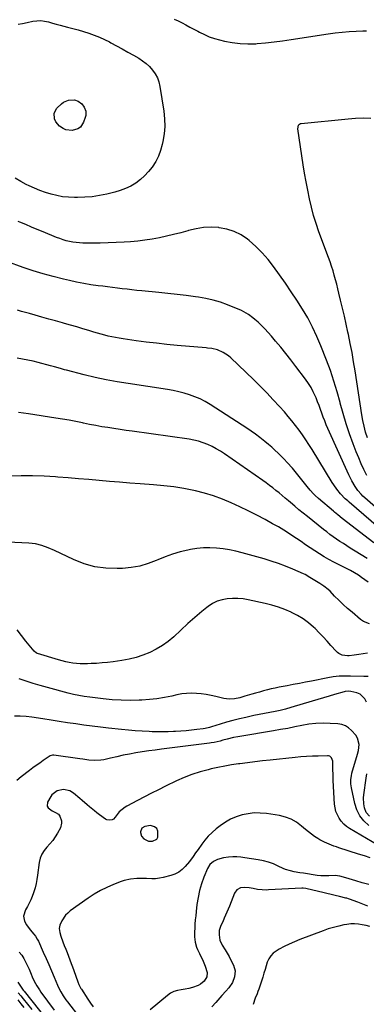
# Model space of a CAD drawing. Units: inches. Extents: x 1862661 to 1868025, y 384260 to 389631.
# Drawn here: x 1866658 to 1866914, y 386260 to 386986 of the extents above; entities that cross this region are included whole.
import ezdxf

# ---------------------------------------------------------------- set-up
doc = ezdxf.new("R2010")
doc.units = ezdxf.units.IN
doc.header["$MEASUREMENT"] = 0
for name, color, linetype in [('1', 7, 'Continuous'), ('7', 7, 'Continuous'), ('8', 7, 'Continuous')]:
    doc.layers.add(name, color=color, linetype=linetype)

msp = doc.modelspace()

# ---------------------------------------------------------------- linework, layer by layer
at = {"layer": '1', "color": 18}
for points in [[(1866748.43, 386389.85, 1824), (1866747.61, 386387.27, 1824), (1866747.65, 386386.67, 1824), (1866748.3, 386384.12, 1824), (1866749.88, 386382.01, 1824), (1866753.42, 386380.36, 1824), (1866756.51, 386380.31, 1824), (1866759.54, 386381.78, 1824), (1866760.24, 386383.21, 1824), (1866760.21, 386387.71, 1824), (1866759.5, 386389.66, 1824), (1866757.98, 386391.06, 1824), (1866754.87, 386391.85, 1824), (1866750.76, 386391.24, 1824), (1866748.43, 386389.85, 1824)], [(1866916.82, 386317.46, 1818), (1866914, 386318.11, 1818), (1866911.19, 386318.77, 1818), (1866908.37, 386319.27, 1818), (1866905.55, 386319.52, 1818), (1866902.72, 386319.4, 1818), (1866899.88, 386319.05, 1818), (1866897.67, 386318.63, 1818), (1866893.75, 386317.78, 1818), (1866889.87, 386316.79, 1818), (1866886.05, 386315.61, 1818), (1866882.26, 386314.29, 1818), (1866864.98, 386307.77, 1818), (1866861.13, 386306.21, 1818), (1866857.33, 386304.53, 1818), (1866853.62, 386302.66, 1818), (1866849.97, 386300.68, 1818), (1866847.68, 386299.36, 1818), (1866845.48, 386297.73, 1818), (1866843.59, 386295.84, 1818), (1866842.19, 386293.58, 1818), (1866841.09, 386291.07, 1818), (1866840.26, 386288.35, 1818), (1866839.41, 386285.63, 1818), (1866838.55, 386282.92, 1818), (1866837.68, 386280.21, 1818), (1866834.77, 386271.25, 1818), (1866834.18, 386269.55, 1818), (1866833.54, 386267.87, 1818), (1866832.06, 386264.6, 1818), (1866830.59, 386259.98, 1818)]]:
    msp.add_polyline3d(points, dxfattribs=at)
at = {"layer": '7', "color": 18}
for points in [[(1866772.27, 386986.61, 1848), (1866775.24, 386985.22, 1848), (1866778.18, 386983.77, 1848), (1866781.09, 386982.26, 1848), (1866784, 386980.74, 1848), (1866786.89, 386979.2, 1848), (1866789.78, 386977.65, 1848), (1866791.07, 386976.95, 1848), (1866794.65, 386975.18, 1848), (1866798.3, 386973.61, 1848), (1866802.07, 386972.33, 1848), (1866805.91, 386971.24, 1848), (1866809.53, 386970.36, 1848), (1866815.26, 386969.25, 1848), (1866821.01, 386968.5, 1848), (1866826.82, 386968.3, 1848), (1866832.65, 386968.47, 1848), (1866833.53, 386968.53, 1848), (1866839.82, 386969.08, 1848), (1866846.1, 386969.73, 1848), (1866852.36, 386970.54, 1848), (1866858.6, 386971.44, 1848), (1866886.03, 386975.76, 1848), (1866891.15, 386976.46, 1848), (1866896.29, 386977.04, 1848), (1866901.44, 386977.43, 1848), (1866906.6, 386977.69, 1848), (1866911.46, 386977.84, 1848), (1866914.2, 386977.86, 1848)], [(1866683.87, 386917.17, 1852), (1866685.88, 386920.81, 1852), (1866689.27, 386924.24, 1852), (1866690.81, 386925.47, 1852), (1866694.32, 386926.92, 1852), (1866698.72, 386927, 1852), (1866701.63, 386926.03, 1852), (1866704.16, 386924.15, 1852), (1866706.02, 386921.66, 1852), (1866707.09, 386918.65, 1852), (1866707.11, 386915.56, 1852), (1866706.75, 386914.01, 1852), (1866705.57, 386910.7, 1852), (1866703.15, 386906.98, 1852), (1866701.36, 386905.73, 1852), (1866697, 386904.41, 1852), (1866692.55, 386904.93, 1852), (1866690.4, 386905.81, 1852), (1866687.77, 386907.59, 1852), (1866684.99, 386910.96, 1852), (1866684.05, 386913.01, 1852), (1866683.87, 386917.17, 1852)], [(1866914.49, 386650.13, 1848), (1866912.4, 386654.38, 1848), (1866910.4, 386658.66, 1848), (1866908.54, 386663.01, 1848), (1866906.77, 386667.41, 1848), (1866904.52, 386673.3, 1848), (1866901.83, 386680.71, 1848), (1866899.32, 386688.17, 1848), (1866897.06, 386695.72, 1848), (1866894.97, 386703.32, 1848), (1866894.81, 386703.95, 1848), (1866892.64, 386711.86, 1848), (1866890.27, 386719.71, 1848), (1866887.62, 386727.47, 1848), (1866884.78, 386735.17, 1848), (1866880.71, 386745.63, 1848), (1866877.74, 386752.64, 1848), (1866874.53, 386759.53, 1848), (1866870.93, 386766.23, 1848), (1866867.08, 386772.79, 1848), (1866862.98, 386779.23, 1848), (1866858.8, 386785.6, 1848), (1866854.48, 386791.89, 1848), (1866850.09, 386798.13, 1848), (1866845.71, 386804.22, 1848), (1866841.64, 386809.41, 1848), (1866837.32, 386814.36, 1848), (1866832.61, 386818.94, 1848), (1866827.65, 386823.28, 1848), (1866826.48, 386824.22, 1848), (1866821.71, 386827.41, 1848), (1866816.68, 386830.01, 1848), (1866811.29, 386831.7, 1848), (1866805.64, 386832.79, 1848), (1866805.32, 386832.82, 1848), (1866799.67, 386833.07, 1848), (1866794.06, 386832.88, 1848), (1866788.51, 386832.03, 1848), (1866783, 386830.75, 1848), (1866782.41, 386830.57, 1848), (1866777.22, 386829.11, 1848), (1866771.99, 386827.73, 1848), (1866766.74, 386826.5, 1848), (1866761.46, 386825.35, 1848), (1866756.15, 386824.38, 1848), (1866750.82, 386823.55, 1848), (1866745.46, 386822.93, 1848), (1866740.08, 386822.45, 1848), (1866735.38, 386822.12, 1848), (1866729.51, 386821.78, 1848), (1866723.63, 386821.53, 1848), (1866717.75, 386821.42, 1848), (1866711.87, 386821.39, 1848), (1866705.11, 386821.45, 1848), (1866702.61, 386821.55, 1848), (1866697.66, 386822.11, 1848), (1866695.2, 386822.58, 1848), (1866692.77, 386823.19, 1848), (1866690.37, 386823.88, 1848), (1866688.01, 386824.69, 1848), (1866685.67, 386825.58, 1848), (1866675.63, 386829.7, 1848), (1866671.37, 386831.46, 1848), (1866667.11, 386833.24, 1848), (1866662.86, 386835.04, 1848), (1866658.62, 386836.86, 1848), (1866657.3, 386837.43, 1848)], [(1866920.95, 386626.74, 1846), (1866913.03, 386633.65, 1846), (1866911.68, 386634.89, 1846), (1866910.38, 386636.18, 1846), (1866907.98, 386638.96, 1846), (1866905.81, 386641.92, 1846), (1866903.4, 386646.13, 1846), (1866901.27, 386650.49, 1846), (1866885.79, 386684.64, 1846), (1866884.58, 386687.43, 1846), (1866883.42, 386690.23, 1846), (1866882.34, 386693.07, 1846), (1866881.32, 386695.93, 1846), (1866880.31, 386698.79, 1846), (1866879.27, 386701.64, 1846), (1866878.17, 386704.47, 1846), (1866877.03, 386707.29, 1846), (1866876.57, 386708.41, 1846), (1866875.05, 386711.71, 1846), (1866873.37, 386714.92, 1846), (1866871.45, 386717.98, 1846), (1866869.36, 386720.96, 1846), (1866862.1, 386730.53, 1846), (1866858.46, 386735.25, 1846), (1866854.78, 386739.93, 1846), (1866851.02, 386744.56, 1846), (1866847.23, 386749.15, 1846), (1866844.12, 386752.85, 1846), (1866841.79, 386755.51, 1846), (1866839.38, 386758.1, 1846), (1866836.86, 386760.58, 1846), (1866834.27, 386762.99, 1846), (1866831.94, 386765.07, 1846), (1866830.42, 386766.34, 1846), (1866827.24, 386768.66, 1846), (1866825.57, 386769.72, 1846), (1866822.1, 386771.6, 1846), (1866820.31, 386772.43, 1846), (1866818.49, 386773.21, 1846), (1866811.81, 386775.9, 1846), (1866806.57, 386777.78, 1846), (1866801.27, 386779.39, 1846), (1866795.86, 386780.61, 1846), (1866790.39, 386781.57, 1846), (1866788, 386781.9, 1846), (1866781.27, 386782.77, 1846), (1866774.53, 386783.59, 1846), (1866767.79, 386784.32, 1846), (1866761.03, 386784.99, 1846), (1866748.4, 386786.17, 1846), (1866744.8, 386786.53, 1846), (1866741.21, 386786.91, 1846), (1866737.63, 386787.33, 1846), (1866734.05, 386787.78, 1846), (1866730.47, 386788.25, 1846), (1866726.89, 386788.71, 1846), (1866723.3, 386789.15, 1846), (1866719.72, 386789.59, 1846), (1866716.26, 386790.01, 1846), (1866710.96, 386790.73, 1846), (1866705.69, 386791.57, 1846), (1866700.44, 386792.59, 1846), (1866695.21, 386793.72, 1846), (1866690.62, 386794.8, 1846), (1866683.15, 386796.69, 1846), (1866675.73, 386798.74, 1846), (1866668.38, 386801.05, 1846), (1866661.09, 386803.52, 1846), (1866648.9, 386807.9, 1846)], [(1866923.24, 386611.78, 1844), (1866901.4, 386630.46, 1844), (1866900.47, 386631.27, 1844), (1866898.63, 386632.93, 1844), (1866895.18, 386636.47, 1844), (1866892.32, 386640.04, 1844), (1866890.1, 386643.21, 1844), (1866889.06, 386644.84, 1844), (1866874.16, 386669.18, 1844), (1866871.86, 386672.83, 1844), (1866869.5, 386676.45, 1844), (1866867.05, 386680, 1844), (1866864.54, 386683.51, 1844), (1866861.94, 386686.95, 1844), (1866859.27, 386690.34, 1844), (1866856.5, 386693.65, 1844), (1866853.67, 386696.91, 1844), (1866850.16, 386700.83, 1844), (1866845.47, 386705.95, 1844), (1866840.7, 386710.99, 1844), (1866835.81, 386715.93, 1844), (1866830.85, 386720.78, 1844), (1866814.1, 386736.8, 1844), (1866812.38, 386738.28, 1844), (1866808.6, 386740.74, 1844), (1866804.31, 386742.66, 1844), (1866800.18, 386743.69, 1844), (1866796.95, 386743.98, 1844), (1866795.88, 386744.08, 1844), (1866774.49, 386746.01, 1844), (1866766.92, 386746.74, 1844), (1866759.35, 386747.55, 1844), (1866751.8, 386748.47, 1844), (1866744.25, 386749.46, 1844), (1866734.65, 386750.8, 1844), (1866731.92, 386751.22, 1844), (1866729.2, 386751.69, 1844), (1866726.49, 386752.25, 1844), (1866723.8, 386752.85, 1844), (1866721.11, 386753.53, 1844), (1866718.44, 386754.23, 1844), (1866715.78, 386754.99, 1844), (1866713.14, 386755.78, 1844), (1866709.46, 386756.92, 1844), (1866704.97, 386758.28, 1844), (1866700.48, 386759.62, 1844), (1866695.98, 386760.92, 1844), (1866691.47, 386762.2, 1844), (1866689.88, 386762.64, 1844), (1866684.86, 386764.04, 1844), (1866679.85, 386765.44, 1844), (1866674.83, 386766.84, 1844), (1866669.82, 386768.24, 1844), (1866665.6, 386769.42, 1844), (1866662.7, 386770.24, 1844), (1866659.79, 386771.06, 1844), (1866656.89, 386771.9, 1844)], [(1866919.66, 386600.4, 1842), (1866896.38, 386618.36, 1842), (1866893.08, 386620.95, 1842), (1866890.64, 386622.94, 1842), (1866889.84, 386623.62, 1842), (1866878.98, 386632.97, 1842), (1866876.35, 386635.36, 1842), (1866875.1, 386636.62, 1842), (1866872.7, 386639.24, 1842), (1866870.43, 386641.97, 1842), (1866867.65, 386645.6, 1842), (1866865.7, 386648.11, 1842), (1866863.72, 386650.59, 1842), (1866861.67, 386653.01, 1842), (1866859.58, 386655.4, 1842), (1866855.82, 386659.6, 1842), (1866853.63, 386661.97, 1842), (1866851.4, 386664.29, 1842), (1866849.09, 386666.54, 1842), (1866846.74, 386668.74, 1842), (1866844.32, 386670.89, 1842), (1866841.88, 386672.99, 1842), (1866839.39, 386675.04, 1842), (1866836.87, 386677.06, 1842), (1866835.66, 386678.01, 1842), (1866832.48, 386680.42, 1842), (1866829.25, 386682.77, 1842), (1866825.96, 386685.03, 1842), (1866822.62, 386687.23, 1842), (1866798.82, 386702.42, 1842), (1866795.21, 386704.53, 1842), (1866791.52, 386706.46, 1842), (1866787.69, 386708.1, 1842), (1866783.77, 386709.56, 1842), (1866779.76, 386710.77, 1842), (1866775.72, 386711.84, 1842), (1866771.63, 386712.71, 1842), (1866767.5, 386713.43, 1842), (1866738.46, 386717.78, 1842), (1866730.29, 386719.13, 1842), (1866722.16, 386720.64, 1842), (1866714.07, 386722.4, 1842), (1866706.02, 386724.33, 1842), (1866692.93, 386727.68, 1842), (1866691.45, 386728.07, 1842), (1866688.51, 386728.9, 1842), (1866684.12, 386730.21, 1842), (1866681.16, 386731, 1842), (1866672.1, 386733.31, 1842), (1866668.23, 386734.24, 1842), (1866664.34, 386735.08, 1842), (1866660.42, 386735.81, 1842), (1866656.49, 386736.46, 1842)], [(1866915.61, 386571.27, 1838), (1866913.1, 386573.08, 1838), (1866910.58, 386574.88, 1838), (1866908.27, 386576.49, 1838), (1866905.45, 386578.33, 1838), (1866902.51, 386579.99, 1838), (1866899.5, 386581.54, 1838), (1866896.48, 386583.05, 1838), (1866890.08, 386586.2, 1838), (1866886.48, 386588.06, 1838), (1866882.94, 386590.03, 1838), (1866879.49, 386592.15, 1838), (1866876.09, 386594.37, 1838), (1866872.75, 386596.67, 1838), (1866869.4, 386598.97, 1838), (1866866.05, 386601.27, 1838), (1866862.71, 386603.57, 1838), (1866861.46, 386604.43, 1838), (1866857.45, 386607.1, 1838), (1866853.39, 386609.68, 1838), (1866849.24, 386612.13, 1838), (1866845.04, 386614.48, 1838), (1866839.49, 386617.48, 1838), (1866833.3, 386620.74, 1838), (1866827.07, 386623.91, 1838), (1866820.78, 386626.96, 1838), (1866814.44, 386629.92, 1838), (1866808, 386632.61, 1838), (1866801.47, 386635.01, 1838), (1866794.8, 386637, 1838), (1866788.04, 386638.7, 1838), (1866786.96, 386638.94, 1838), (1866779.56, 386640.38, 1838), (1866772.13, 386641.62, 1838), (1866764.65, 386642.53, 1838), (1866757.14, 386643.23, 1838), (1866747.36, 386643.93, 1838), (1866739.76, 386644.49, 1838), (1866732.15, 386645.08, 1838), (1866724.55, 386645.7, 1838), (1866716.95, 386646.35, 1838), (1866709.35, 386647.01, 1838), (1866701.75, 386647.64, 1838), (1866694.15, 386648.25, 1838), (1866686.54, 386648.83, 1838), (1866684.82, 386648.96, 1838), (1866676.35, 386649.46, 1838), (1866667.87, 386649.76, 1838), (1866659.39, 386649.77, 1838), (1866650.91, 386649.59, 1838)], [(1866916.57, 386540.61, 1836), (1866911.97, 386542.35, 1836), (1866909.88, 386543.78, 1836), (1866903.6, 386549.14, 1836), (1866900.29, 386552.04, 1836), (1866897.04, 386554.99, 1836), (1866893.88, 386558.04, 1836), (1866890.77, 386561.15, 1836), (1866887.36, 386564.66, 1836), (1866885.95, 386566, 1836), (1866882.91, 386568.4, 1836), (1866879.76, 386570.36, 1836), (1866876.11, 386572.6, 1836), (1866872.51, 386574.93, 1836), (1866868.96, 386576.98, 1836), (1866867.83, 386577.51, 1836), (1866859.81, 386580.99, 1836), (1866854.62, 386583.12, 1836), (1866849.37, 386585.11, 1836), (1866844.05, 386586.89, 1836), (1866838.68, 386588.52, 1836), (1866822.66, 386593.05, 1836), (1866817.96, 386594.23, 1836), (1866813.22, 386595.24, 1836), (1866808.43, 386595.97, 1836), (1866803.61, 386596.52, 1836), (1866798.77, 386596.72, 1836), (1866793.95, 386596.65, 1836), (1866789.16, 386596.17, 1836), (1866784.38, 386595.4, 1836), (1866782.48, 386595.02, 1836), (1866776.82, 386593.66, 1836), (1866771.24, 386592.07, 1836), (1866765.78, 386590.1, 1836), (1866760.4, 386587.89, 1836), (1866759.16, 386587.34, 1836), (1866753.14, 386585.03, 1836), (1866747, 386583.21, 1836), (1866740.69, 386582.11, 1836), (1866734.27, 386581.49, 1836), (1866730.35, 386581.34, 1836), (1866722.01, 386581.63, 1836), (1866713.83, 386582.7, 1836), (1866705.9, 386584.95, 1836), (1866698.12, 386587.98, 1836), (1866684.05, 386594.69, 1836), (1866679.5, 386596.68, 1836), (1866674.82, 386598.37, 1836), (1866670.03, 386599.58, 1836), (1866665.12, 386600.15, 1836), (1866639.37, 386601.43, 1836)], [(1866914.9, 386519.1, 1834), (1866911.71, 386518.49, 1834), (1866908.51, 386517.98, 1834), (1866905.29, 386517.54, 1834), (1866901.53, 386517.09, 1834), (1866900.19, 386517.02, 1834), (1866896.25, 386517.57, 1834), (1866893.86, 386518.68, 1834), (1866892.83, 386519.48, 1834), (1866891.88, 386520.41, 1834), (1866888.06, 386524.78, 1834), (1866885.23, 386527.95, 1834), (1866882.34, 386531.07, 1834), (1866879.36, 386534.11, 1834), (1866876.34, 386537.1, 1834), (1866875.29, 386538.11, 1834), (1866871.55, 386541.35, 1834), (1866867.62, 386544.31, 1834), (1866863.41, 386546.84, 1834), (1866859, 386549.09, 1834), (1866858.77, 386549.19, 1834), (1866854.06, 386551.13, 1834), (1866849.28, 386552.87, 1834), (1866844.4, 386554.32, 1834), (1866839.46, 386555.58, 1834), (1866827.05, 386558.35, 1834), (1866823.19, 386559.01, 1834), (1866819.33, 386559.41, 1834), (1866815.44, 386559.42, 1834), (1866811.54, 386559.17, 1834), (1866807.75, 386558.42, 1834), (1866804.12, 386557.28, 1834), (1866800.71, 386555.57, 1834), (1866797.47, 386553.48, 1834), (1866796.43, 386552.68, 1834), (1866792.83, 386549.83, 1834), (1866789.29, 386546.92, 1834), (1866785.84, 386543.9, 1834), (1866782.44, 386540.82, 1834), (1866772.07, 386531.15, 1834), (1866767.98, 386527.7, 1834), (1866763.7, 386524.56, 1834), (1866759.12, 386521.86, 1834), (1866754.35, 386519.46, 1834), (1866749.36, 386517.51, 1834), (1866744.29, 386515.84, 1834), (1866739.11, 386514.6, 1834), (1866733.84, 386513.64, 1834), (1866727.27, 386512.73, 1834), (1866723.24, 386512.23, 1834), (1866719.19, 386511.81, 1834), (1866715.14, 386511.5, 1834), (1866711.08, 386511.28, 1834), (1866708.32, 386511.17, 1834), (1866705.64, 386511.13, 1834), (1866702.96, 386511.19, 1834), (1866700.29, 386511.39, 1834), (1866697.62, 386511.68, 1834), (1866694.97, 386512.11, 1834), (1866692.34, 386512.63, 1834), (1866689.74, 386513.27, 1834), (1866687.15, 386513.99, 1834), (1866671.56, 386518.79, 1834), (1866670.84, 386519.06, 1834), (1866669.02, 386520.41, 1834), (1866662.95, 386527.93, 1834), (1866659.75, 386532.05, 1834), (1866656.66, 386536.23, 1834)], [(1866915.47, 386501.73, 1832), (1866912.34, 386501.79, 1832), (1866902.47, 386502.12, 1832), (1866898.24, 386502.16, 1832), (1866894.01, 386501.99, 1832), (1866889.81, 386501.57, 1832), (1866885.64, 386500.86, 1832), (1866873.63, 386498.41, 1832), (1866869.19, 386497.52, 1832), (1866864.75, 386496.65, 1832), (1866860.29, 386495.81, 1832), (1866855.84, 386494.99, 1832), (1866852.81, 386494.45, 1832), (1866849.87, 386493.88, 1832), (1866846.94, 386493.28, 1832), (1866844.03, 386492.61, 1832), (1866841.12, 386491.91, 1832), (1866838.23, 386491.15, 1832), (1866835.34, 386490.37, 1832), (1866832.46, 386489.56, 1832), (1866829.58, 386488.72, 1832), (1866824.57, 386487.23, 1832), (1866820.75, 386486.2, 1832), (1866816.88, 386485.35, 1832), (1866813, 386485.03, 1832), (1866809.14, 386485.54, 1832), (1866803.14, 386487, 1832), (1866799.58, 386487.78, 1832), (1866796, 386488.44, 1832), (1866792.39, 386488.93, 1832), (1866788.76, 386489.31, 1832), (1866785.13, 386489.44, 1832), (1866781.51, 386489.34, 1832), (1866777.93, 386488.91, 1832), (1866774.35, 386488.25, 1832), (1866770.6, 386487.39, 1832), (1866765.15, 386486.29, 1832), (1866759.67, 386485.39, 1832), (1866754.14, 386484.8, 1832), (1866748.59, 386484.42, 1832), (1866746.5, 386484.34, 1832), (1866739.89, 386484.23, 1832), (1866733.29, 386484.32, 1832), (1866726.69, 386484.72, 1832), (1866720.11, 386485.33, 1832), (1866710.1, 386486.49, 1832), (1866706.08, 386487.02, 1832), (1866702.09, 386487.69, 1832), (1866698.13, 386488.51, 1832), (1866694.2, 386489.5, 1832), (1866678.88, 386493.66, 1832), (1866673.6, 386495.16, 1832), (1866668.34, 386496.73, 1832), (1866663.13, 386498.42, 1832), (1866657.93, 386500.18, 1832)], [(1866915.93, 386391.82, 1828), (1866912.36, 386395.31, 1828), (1866909.35, 386399.15, 1828), (1866907.21, 386403.53, 1828), (1866905.64, 386408.27, 1828), (1866903.15, 386419.63, 1828), (1866902.75, 386422.57, 1828), (1866902.8, 386425.53, 1828), (1866903.17, 386428.84, 1828), (1866903.47, 386430.17, 1828), (1866903.56, 386430.49, 1828), (1866907.66, 386444.44, 1828), (1866908.34, 386447.23, 1828), (1866908.8, 386451.69, 1828), (1866907.64, 386456.37, 1828), (1866906.38, 386458.44, 1828), (1866903.24, 386462.01, 1828), (1866901.06, 386463.9, 1828), (1866898.7, 386465.39, 1828), (1866896.05, 386466.31, 1828), (1866893.22, 386466.83, 1828), (1866887.49, 386467.19, 1828), (1866882.21, 386467.31, 1828), (1866876.95, 386467.14, 1828), (1866871.73, 386466.54, 1828), (1866866.53, 386465.66, 1828), (1866861.33, 386464.59, 1828), (1866856.13, 386463.58, 1828), (1866850.91, 386462.63, 1828), (1866845.69, 386461.73, 1828), (1866820.9, 386457.66, 1828), (1866819.3, 386457.38, 1828), (1866816.12, 386456.75, 1828), (1866811.39, 386455.63, 1828), (1866808.33, 386454.77, 1828), (1866806.38, 386454.21, 1828), (1866801.92, 386453.17, 1828), (1866799.67, 386452.79, 1828), (1866798.53, 386452.63, 1828), (1866763.05, 386448.2, 1828), (1866758.31, 386447.58, 1828), (1866753.58, 386446.91, 1828), (1866748.86, 386446.2, 1828), (1866744.15, 386445.44, 1828), (1866739.45, 386444.6, 1828), (1866734.76, 386443.7, 1828), (1866730.1, 386442.69, 1828), (1866725.44, 386441.62, 1828), (1866720.4, 386440.4, 1828), (1866718.22, 386440, 1828), (1866713.83, 386439.75, 1828), (1866709.39, 386440.2, 1828), (1866704.96, 386440.8, 1828), (1866702.74, 386441.11, 1828), (1866683.57, 386443.86, 1828), (1866682.64, 386443.87, 1828), (1866680.87, 386443.27, 1828), (1866680.06, 386442.78, 1828), (1866675.73, 386439.8, 1828), (1866673.18, 386438.02, 1828), (1866670.65, 386436.22, 1828), (1866668.14, 386434.39, 1828), (1866665.65, 386432.54, 1828), (1866659.43, 386427.85, 1828), (1866656.34, 386425.15, 1828)], [(1866922.66, 386377.49, 1826), (1866901.86, 386389.68, 1826), (1866899.59, 386391.25, 1826), (1866897.5, 386393, 1826), (1866895.69, 386395.05, 1826), (1866894.07, 386397.28, 1826), (1866892.79, 386399.72, 1826), (1866891.78, 386402.25, 1826), (1866891.15, 386404.9, 1826), (1866890.78, 386407.64, 1826), (1866889.77, 386425.01, 1826), (1866889.65, 386427.58, 1826), (1866889.57, 386430.15, 1826), (1866889.54, 386432.72, 1826), (1866889.54, 386435.29, 1826), (1866889.5, 386439.47, 1826), (1866888.46, 386441.89, 1826), (1866887.12, 386442.96, 1826), (1866886.32, 386443.2, 1826), (1866885.45, 386443.31, 1826), (1866878.71, 386443.16, 1826), (1866874.41, 386443, 1826), (1866870.12, 386442.78, 1826), (1866865.84, 386442.45, 1826), (1866861.55, 386442.06, 1826), (1866843.14, 386440.12, 1826), (1866837.54, 386439.51, 1826), (1866831.96, 386438.86, 1826), (1866826.38, 386438.17, 1826), (1866820.8, 386437.44, 1826), (1866819.8, 386437.31, 1826), (1866814.74, 386436.55, 1826), (1866809.7, 386435.7, 1826), (1866804.68, 386434.71, 1826), (1866799.69, 386433.62, 1826), (1866797.46, 386433.1, 1826), (1866791.44, 386431.49, 1826), (1866785.51, 386429.6, 1826), (1866779.71, 386427.33, 1826), (1866774.02, 386424.79, 1826), (1866766, 386420.89, 1826), (1866760.77, 386418.31, 1826), (1866755.57, 386415.68, 1826), (1866750.4, 386413, 1826), (1866745.24, 386410.27, 1826), (1866737.5, 386406.1, 1826), (1866736.26, 386405.39, 1826), (1866733.9, 386403.79, 1826), (1866731.72, 386401.92, 1826), (1866728.9, 386398.1, 1826), (1866727.54, 386396.59, 1826), (1866726.65, 386396.12, 1826), (1866724.61, 386395.75, 1826), (1866722.64, 386396.2, 1826), (1866721.71, 386396.7, 1826), (1866717.21, 386399.9, 1826), (1866715.33, 386401.28, 1826), (1866713.48, 386402.71, 1826), (1866709.91, 386405.73, 1826), (1866708.16, 386407.28, 1826), (1866704.62, 386410.33, 1826), (1866702.83, 386411.82, 1826), (1866698.18, 386415.66, 1826), (1866695.42, 386417.39, 1826), (1866690.7, 386418.54, 1826), (1866686.01, 386417.62, 1826), (1866682.24, 386414.64, 1826), (1866681.31, 386413.3, 1826), (1866679.04, 386409.23, 1826), (1866678.66, 386406.19, 1826), (1866679.35, 386404.9, 1826), (1866682.31, 386402.63, 1826), (1866684.74, 386401.4, 1826), (1866687.03, 386400.18, 1826), (1866688, 386398.79, 1826), (1866689.2, 386395.31, 1826), (1866689.35, 386393.61, 1826), (1866688.42, 386390.29, 1826), (1866686.32, 386386.39, 1826), (1866684.62, 386383.57, 1826), (1866682.76, 386380.87, 1826), (1866680.67, 386378.35, 1826), (1866678.42, 386375.95, 1826), (1866676.36, 386373.49, 1826), (1866674.68, 386370.83, 1826), (1866673.57, 386367.9, 1826), (1866672.84, 386364.77, 1826), (1866671.65, 386355.34, 1826), (1866671.17, 386352.21, 1826), (1866670.56, 386349.11, 1826), (1866669.77, 386346.05, 1826), (1866668.85, 386343.02, 1826), (1866668.58, 386342.2, 1826), (1866667.63, 386339.64, 1826), (1866666.58, 386337.12, 1826), (1866665.37, 386334.68, 1826), (1866664.06, 386332.28, 1826), (1866662.57, 386329.77, 1826), (1866661.22, 386324.99, 1826), (1866661.94, 386321.36, 1826), (1866663.55, 386318.57, 1826), (1866666.24, 386314.95, 1826), (1866668.91, 386311.75, 1826), (1866669.96, 386310.35, 1826), (1866671.39, 386308.15, 1826), (1866671.8, 386307.37, 1826), (1866672.18, 386306.58, 1826), (1866675.79, 386298.5, 1826), (1866677.83, 386293.92, 1826), (1866679.84, 386289.33, 1826), (1866681.83, 386284.73, 1826), (1866683.79, 386280.12, 1826), (1866686.3, 386274.17, 1826), (1866687.81, 386270.94, 1826), (1866688.67, 386269.38, 1826), (1866690.53, 386266.33, 1826), (1866692.56, 386263.39, 1826), (1866693.63, 386261.96, 1826), (1866702.78, 386250.02, 1826)], [(1866916.96, 386368.09, 1824), (1866912.7, 386369.51, 1824), (1866908.43, 386370.89, 1824), (1866893.86, 386375.5, 1824), (1866892.05, 386376.1, 1824), (1866890.26, 386376.71, 1824), (1866886.7, 386378.05, 1824), (1866883.23, 386379.58, 1824), (1866879.9, 386381.38, 1824), (1866878.31, 386382.33, 1824), (1866875.93, 386383.83, 1824), (1866873.61, 386385.43, 1824), (1866871.39, 386387.16, 1824), (1866869.24, 386388.98, 1824), (1866866.4, 386391.53, 1824), (1866862.7, 386394.3, 1824), (1866858.77, 386396.6, 1824), (1866854.5, 386398.17, 1824), (1866850.01, 386399.27, 1824), (1866840.4, 386400.73, 1824), (1866835.88, 386401.13, 1824), (1866831.39, 386401.17, 1824), (1866826.92, 386400.65, 1824), (1866822.48, 386399.77, 1824), (1866818.17, 386398.35, 1824), (1866814.03, 386396.61, 1824), (1866810.13, 386394.37, 1824), (1866806.39, 386391.8, 1824), (1866803.28, 386389.37, 1824), (1866800.33, 386386.84, 1824), (1866797.55, 386384.15, 1824), (1866795.02, 386381.22, 1824), (1866792.67, 386378.13, 1824), (1866790, 386374.27, 1824), (1866788.22, 386371.7, 1824), (1866786.43, 386369.13, 1824), (1866783.61, 386365.38, 1824), (1866780.44, 386361.61, 1824), (1866778.18, 386359.4, 1824), (1866775.71, 386357.52, 1824), (1866772.94, 386356.13, 1824), (1866769.96, 386355.08, 1824), (1866764.36, 386353.67, 1824), (1866761.54, 386353.11, 1824), (1866758.7, 386352.72, 1824), (1866755.84, 386352.61, 1824), (1866751.95, 386352.74, 1824), (1866749.57, 386352.85, 1824), (1866744.82, 386352.81, 1824), (1866740.08, 386352.35, 1824), (1866735.48, 386351.28, 1824), (1866733.23, 386350.53, 1824), (1866727.68, 386348.41, 1824), (1866722.78, 386346.32, 1824), (1866718, 386343.99, 1824), (1866713.42, 386341.3, 1824), (1866708.96, 386338.38, 1824), (1866695.68, 386328.93, 1824), (1866693.83, 386327.39, 1824), (1866692.15, 386325.69, 1824), (1866689.51, 386321.68, 1824), (1866688.1, 386318.53, 1824), (1866687.65, 386315.86, 1824), (1866687.94, 386313.08, 1824), (1866688.65, 386310.36, 1824), (1866690.3, 386306.05, 1824), (1866691.34, 386303.43, 1824), (1866692.36, 386300.8, 1824), (1866693.37, 386298.17, 1824), (1866694.38, 386295.54, 1824), (1866695.37, 386292.9, 1824), (1866696.34, 386290.26, 1824), (1866697.31, 386287.61, 1824), (1866698.26, 386284.96, 1824), (1866701.21, 386276.72, 1824), (1866702.09, 386274.56, 1824), (1866703.54, 386271.82, 1824), (1866703.96, 386271.17, 1824), (1866708.75, 386263.91, 1824), (1866710.71, 386260.99, 1824), (1866712.7, 386258.09, 1824)], [(1866915.97, 386348.33, 1822), (1866911.15, 386349.63, 1822), (1866906.37, 386351.06, 1822), (1866899.03, 386353.41, 1822), (1866894.63, 386354.67, 1822), (1866891.27, 386355.12, 1822), (1866886.43, 386354.92, 1822), (1866883.55, 386354.86, 1822), (1866880.67, 386354.93, 1822), (1866877.81, 386355.18, 1822), (1866874.95, 386355.56, 1822), (1866870.64, 386356.28, 1822), (1866867.84, 386356.7, 1822), (1866865.04, 386357.09, 1822), (1866860.85, 386357.8, 1822), (1866858.11, 386358.39, 1822), (1866854.57, 386359.55, 1822), (1866852.85, 386360.29, 1822), (1866849.21, 386362.04, 1822), (1866845.64, 386363.57, 1822), (1866842.01, 386364.87, 1822), (1866838.27, 386365.85, 1822), (1866834.47, 386366.62, 1822), (1866824.63, 386368.14, 1822), (1866821.62, 386368.5, 1822), (1866818.6, 386368.73, 1822), (1866815.57, 386368.74, 1822), (1866812.54, 386368.62, 1822), (1866808.86, 386368.19, 1822), (1866804.47, 386366.87, 1822), (1866801.35, 386365.29, 1822), (1866798.73, 386363.16, 1822), (1866796.95, 386360.29, 1822), (1866794.34, 386353.84, 1822), (1866792.58, 386348.93, 1822), (1866791.09, 386343.95, 1822), (1866790.01, 386338.87, 1822), (1866789.2, 386333.71, 1822), (1866788.59, 386328.44, 1822), (1866788.26, 386325.35, 1822), (1866787.97, 386322.26, 1822), (1866787.74, 386319.16, 1822), (1866787.54, 386316.06, 1822), (1866787.42, 386313.73, 1822), (1866787.42, 386309.86, 1822), (1866787.84, 386306.01, 1822), (1866788.79, 386302.29, 1822), (1866789.51, 386300.51, 1822), (1866790.97, 386297.66, 1822), (1866792.16, 386295.37, 1822), (1866793.28, 386293.06, 1822), (1866794.29, 386290.69, 1822), (1866795.24, 386288.29, 1822), (1866796.69, 386283.61, 1822), (1866796.36, 386280.24, 1822), (1866794.54, 386277.15, 1822), (1866791.82, 386274.85, 1822), (1866790.19, 386274.01, 1822), (1866785.93, 386272.44, 1822), (1866783.29, 386271.7, 1822), (1866780.59, 386271.2, 1822), (1866777.58, 386270.84, 1822), (1866774.79, 386270.35, 1822), (1866772.13, 386269.54, 1822), (1866769.67, 386268.25, 1822), (1866767.34, 386266.63, 1822), (1866754.62, 386255.88, 1822)], [(1866658.1, 386298.56, 1828), (1866659.89, 386296.27, 1828), (1866661.46, 386293.83, 1828), (1866663.74, 386289.55, 1828), (1866665.39, 386285.99, 1828), (1866666.85, 386282.34, 1828), (1866667.61, 386280.4, 1828), (1866669.15, 386277.03, 1828), (1866670.93, 386273.78, 1828), (1866672.93, 386270.66, 1828), (1866674, 386269.14, 1828), (1866683.77, 386255.85, 1828)], [(1866657.36, 386268.6, 1832), (1866659.2, 386266.41, 1832), (1866661.02, 386264.21, 1832), (1866667.43, 386256.36, 1832)], [(1866656.99, 386263.26, 1834), (1866659.24, 386260.51, 1834), (1866661.51, 386257.72, 1834)]]:
    msp.add_polyline3d(points, dxfattribs=at)
at = {"layer": '8', "color": 18}
for points in [[(1866657.2, 386982.77, 1850), (1866660.55, 386983.48, 1850), (1866663.9, 386984.17, 1850), (1866668.16, 386985.03, 1850), (1866671.06, 386985.39, 1850), (1866673.94, 386985.47, 1850), (1866676.81, 386985.13, 1850), (1866679.66, 386984.5, 1850), (1866682.51, 386983.68, 1850), (1866685.36, 386982.87, 1850), (1866688.22, 386982.11, 1850), (1866691.09, 386981.36, 1850), (1866693.66, 386980.72, 1850), (1866697.65, 386979.67, 1850), (1866701.63, 386978.57, 1850), (1866705.59, 386977.4, 1850), (1866709.54, 386976.19, 1850), (1866713.43, 386974.83, 1850), (1866717.26, 386973.32, 1850), (1866720.99, 386971.6, 1850), (1866724.67, 386969.74, 1850), (1866725.73, 386969.16, 1850), (1866729.89, 386966.89, 1850), (1866734.03, 386964.6, 1850), (1866738.17, 386962.3, 1850), (1866742.29, 386959.98, 1850), (1866746.2, 386957.77, 1850), (1866749.06, 386955.93, 1850), (1866751.76, 386953.9, 1850), (1866754.22, 386951.58, 1850), (1866756.51, 386949.07, 1850), (1866758.43, 386946.3, 1850), (1866760.01, 386943.39, 1850), (1866761.12, 386940.25, 1850), (1866761.9, 386936.98, 1850), (1866764.7, 386918.76, 1850), (1866765.25, 386913.13, 1850), (1866765.4, 386907.52, 1850), (1866764.92, 386901.93, 1850), (1866764.03, 386896.35, 1850), (1866763.54, 386894.05, 1850), (1866762.33, 386889.75, 1850), (1866760.79, 386885.59, 1850), (1866758.75, 386881.64, 1850), (1866756.13, 386877.48, 1850), (1866753.48, 386874.15, 1850), (1866750.61, 386871.04, 1850), (1866747.43, 386868.26, 1850), (1866744.03, 386865.7, 1850), (1866740.37, 386863.52, 1850), (1866736.59, 386861.62, 1850), (1866732.63, 386860.13, 1850), (1866728.54, 386858.93, 1850), (1866722.76, 386857.54, 1850), (1866717.37, 386856.46, 1850), (1866711.96, 386855.64, 1850), (1866706.5, 386855.2, 1850), (1866701.01, 386855.02, 1850), (1866698.72, 386855.03, 1850), (1866694.38, 386855.22, 1850), (1866690.07, 386855.64, 1850), (1866685.81, 386856.4, 1850), (1866681.58, 386857.4, 1850), (1866677.42, 386858.7, 1850), (1866673.32, 386860.14, 1850), (1866669.31, 386861.81, 1850), (1866665.35, 386863.64, 1850), (1866663.29, 386864.66, 1850), (1866659.17, 386866.86, 1850), (1866655.14, 386869.21, 1850)], [(1866914.94, 386677.89, 1850), (1866913.67, 386682.08, 1850), (1866912.54, 386686.3, 1850), (1866911.63, 386690.57, 1850), (1866910.86, 386694.88, 1850), (1866905.89, 386727.22, 1850), (1866904.79, 386733.98, 1850), (1866903.61, 386740.72, 1850), (1866902.3, 386747.44, 1850), (1866900.91, 386754.14, 1850), (1866900.57, 386755.67, 1850), (1866899.27, 386761.59, 1850), (1866897.94, 386767.51, 1850), (1866896.57, 386773.41, 1850), (1866895.18, 386779.31, 1850), (1866893.96, 386784.43, 1850), (1866893.14, 386787.76, 1850), (1866892.31, 386791.09, 1850), (1866891.43, 386794.41, 1850), (1866890.54, 386797.72, 1850), (1866889.58, 386801.01, 1850), (1866888.57, 386804.29, 1850), (1866887.47, 386807.54, 1850), (1866886.31, 386810.77, 1850), (1866879.22, 386829.79, 1850), (1866877.13, 386835.79, 1850), (1866875.23, 386841.85, 1850), (1866873.61, 386847.98, 1850), (1866872.17, 386854.17, 1850), (1866870.91, 386860.41, 1850), (1866869.73, 386866.66, 1850), (1866868.64, 386872.92, 1850), (1866867.62, 386879.2, 1850), (1866863.55, 386905.57, 1850), (1866864.03, 386908.27, 1850), (1866864.94, 386909.24, 1850), (1866865.53, 386909.51, 1850), (1866866.18, 386909.68, 1850), (1866900.64, 386913.11, 1850), (1866906.28, 386913.52, 1850), (1866911.92, 386913.71, 1850), (1866917.56, 386913.59, 1850)], [(1866914.67, 386588.76, 1840), (1866910.29, 386591.48, 1840), (1866905.92, 386594.23, 1840), (1866902.29, 386596.55, 1840), (1866899.76, 386598.18, 1840), (1866897.24, 386599.82, 1840), (1866894.73, 386601.48, 1840), (1866892.23, 386603.16, 1840), (1866889.76, 386604.87, 1840), (1866887.32, 386606.63, 1840), (1866884.92, 386608.44, 1840), (1866882.54, 386610.29, 1840), (1866870.7, 386619.74, 1840), (1866867.56, 386622.28, 1840), (1866864.43, 386624.84, 1840), (1866861.34, 386627.44, 1840), (1866858.26, 386630.07, 1840), (1866856.67, 386631.45, 1840), (1866854.39, 386633.39, 1840), (1866852.1, 386635.31, 1840), (1866849.79, 386637.21, 1840), (1866847.46, 386639.09, 1840), (1866845.11, 386640.94, 1840), (1866842.73, 386642.75, 1840), (1866840.32, 386644.52, 1840), (1866837.88, 386646.25, 1840), (1866809.52, 386665.99, 1840), (1866806.53, 386667.94, 1840), (1866803.48, 386669.77, 1840), (1866800.32, 386671.42, 1840), (1866797.1, 386672.95, 1840), (1866793.78, 386674.24, 1840), (1866790.41, 386675.34, 1840), (1866786.96, 386676.17, 1840), (1866783.46, 386676.81, 1840), (1866741.5, 386682.68, 1840), (1866736.99, 386683.32, 1840), (1866732.49, 386683.97, 1840), (1866727.98, 386684.64, 1840), (1866723.48, 386685.32, 1840), (1866718.98, 386686.05, 1840), (1866714.5, 386686.83, 1840), (1866710.03, 386687.68, 1840), (1866705.57, 386688.59, 1840), (1866704.67, 386688.78, 1840), (1866699.76, 386689.79, 1840), (1866694.84, 386690.73, 1840), (1866689.9, 386691.6, 1840), (1866684.96, 386692.41, 1840), (1866664.8, 386695.54, 1840), (1866661.15, 386696.08, 1840), (1866657.5, 386696.57, 1840)], [(1866914.34, 386482.99, 1830), (1866913.15, 386485.36, 1830), (1866909.53, 386488.76, 1830), (1866907.09, 386489.8, 1830), (1866902.75, 386490.85, 1830), (1866900.91, 386491.07, 1830), (1866898.45, 386490.75, 1830), (1866897.85, 386490.59, 1830), (1866890.79, 386488.49, 1830), (1866886.66, 386487.27, 1830), (1866882.53, 386486.04, 1830), (1866878.4, 386484.81, 1830), (1866874.27, 386483.59, 1830), (1866858.39, 386478.86, 1830), (1866854.56, 386477.79, 1830), (1866850.7, 386476.81, 1830), (1866846.82, 386475.96, 1830), (1866842.92, 386475.2, 1830), (1866839, 386474.48, 1830), (1866835.09, 386473.73, 1830), (1866831.19, 386472.94, 1830), (1866827.29, 386472.12, 1830), (1866825.32, 386471.69, 1830), (1866820.51, 386470.58, 1830), (1866815.73, 386469.38, 1830), (1866810.98, 386468.06, 1830), (1866806.25, 386466.65, 1830), (1866799.86, 386464.65, 1830), (1866798.34, 386464.22, 1830), (1866795.26, 386463.53, 1830), (1866793.7, 386463.28, 1830), (1866789.03, 386462.65, 1830), (1866785.13, 386462.17, 1830), (1866781.21, 386461.77, 1830), (1866777.29, 386461.47, 1830), (1866773.36, 386461.26, 1830), (1866771.8, 386461.19, 1830), (1866767.87, 386461.07, 1830), (1866763.95, 386461.01, 1830), (1866760.02, 386461.03, 1830), (1866756.09, 386461.12, 1830), (1866753.82, 386461.19, 1830), (1866748.77, 386461.41, 1830), (1866743.71, 386461.72, 1830), (1866738.67, 386462.14, 1830), (1866733.63, 386462.65, 1830), (1866724.03, 386463.73, 1830), (1866717.94, 386464.44, 1830), (1866711.86, 386465.19, 1830), (1866705.78, 386465.99, 1830), (1866699.71, 386466.82, 1830), (1866693.64, 386467.69, 1830), (1866687.58, 386468.59, 1830), (1866681.52, 386469.53, 1830), (1866675.47, 386470.49, 1830), (1866667.38, 386471.79, 1830), (1866663.12, 386472.32, 1830), (1866658.85, 386472.63, 1830), (1866654.57, 386472.61, 1830)], [(1866916.59, 386398.79, 1830), (1866914.11, 386401.55, 1830), (1866912.75, 386405.01, 1830), (1866912.31, 386407.82, 1830), (1866912.18, 386412.26, 1830), (1866912.36, 386414.49, 1830), (1866913.97, 386426.74, 1830), (1866914.42, 386429.98, 1830)], [(1866915.15, 386332.47, 1820), (1866911.52, 386334.01, 1820), (1866907.84, 386335.43, 1820), (1866901.7, 386337.64, 1820), (1866901.04, 386337.87, 1820), (1866899.71, 386338.26, 1820), (1866899.04, 386338.43, 1820), (1866894.25, 386339.54, 1820), (1866891.18, 386340.26, 1820), (1866888.11, 386340.99, 1820), (1866885.04, 386341.72, 1820), (1866881.97, 386342.45, 1820), (1866870.51, 386345.22, 1820), (1866869.52, 386345.42, 1820), (1866867.5, 386345.63, 1820), (1866866.48, 386345.62, 1820), (1866842.05, 386344.4, 1820), (1866840.43, 386344.36, 1820), (1866837.2, 386344.48, 1820), (1866833.98, 386344.85, 1820), (1866830.78, 386345.39, 1820), (1866827.6, 386346.03, 1820), (1866824.4, 386346.32, 1820), (1866821.23, 386345.87, 1820), (1866818.58, 386344.46, 1820), (1866816.86, 386342, 1820), (1866813.09, 386332.44, 1820), (1866812.19, 386330.2, 1820), (1866810.32, 386325.73, 1820), (1866809.35, 386323.51, 1820), (1866808.18, 386320.87, 1820), (1866806.93, 386318.22, 1820), (1866805.67, 386314.61, 1820), (1866805.58, 386311.4, 1820), (1866806.14, 386307.37, 1820), (1866807.81, 386303.66, 1820), (1866809.92, 386300.3, 1820), (1866811.43, 386297.81, 1820), (1866812.89, 386295.28, 1820), (1866814.25, 386292.71, 1820), (1866816.07, 386289.03, 1820), (1866817.28, 386284.75, 1820), (1866816.99, 386280.3, 1820), (1866815.4, 386276.05, 1820), (1866812.8, 386272.31, 1820), (1866810.53, 386269.77, 1820), (1866807.58, 386266.45, 1820), (1866804.63, 386263.11, 1820), (1866803.16, 386261.44, 1820), (1866800.23, 386258.09, 1820)], [(1866657.05, 386276.52, 1830), (1866658.97, 386273.42, 1830), (1866661.06, 386270.57, 1830), (1866661.73, 386269.71, 1830), (1866678.66, 386248.44, 1830)]]:
    msp.add_polyline3d(points, dxfattribs=at)

doc.saveas('drawing.dxf')
